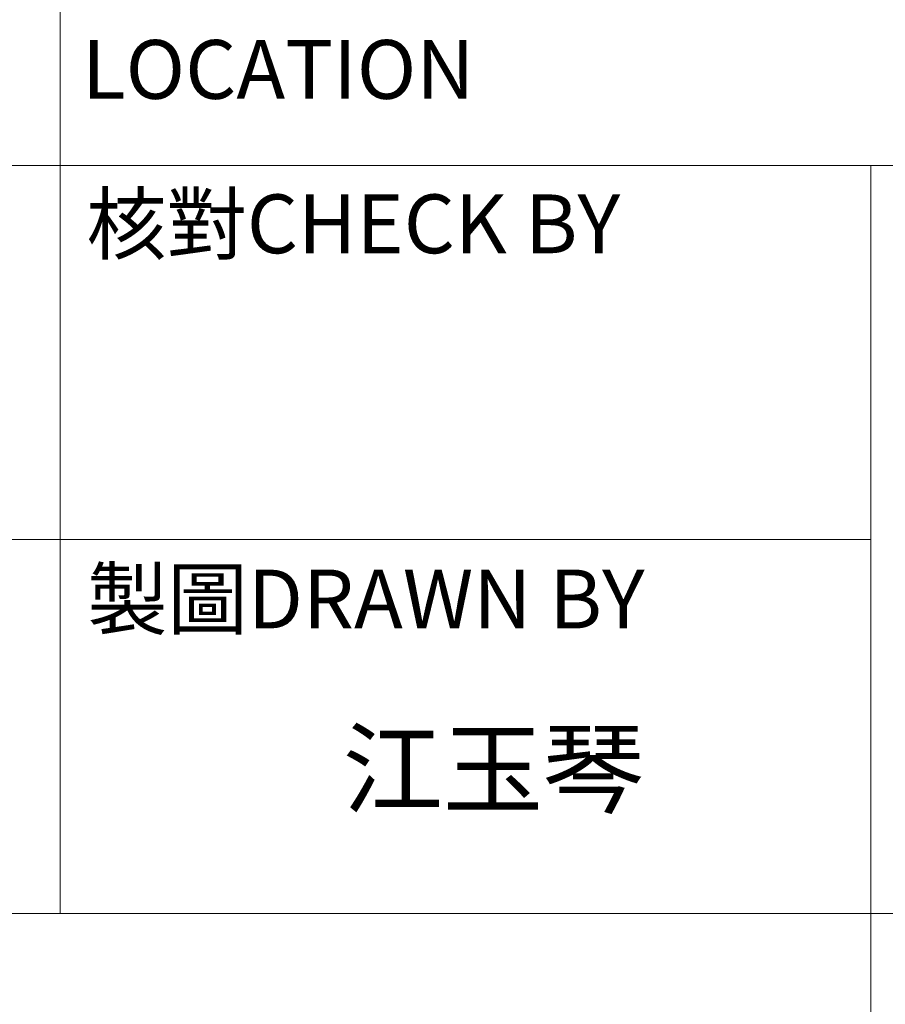
# Model space of a CAD drawing. Units: millimetres. Extents: x -338203 to -155959, y -27635 to 20160.
# Drawn here: x -160451 to -159286, y 2839 to 4165 of the extents above; entities that cross this region are included whole.
import ezdxf

# ---------------------------------------------------------------- set-up
doc = ezdxf.new("R2010")
doc.units = ezdxf.units.MM
doc.layers.add('標註', color=3, linetype='Continuous')

msp = doc.modelspace()

# ---------------------------------------------------------------- linework, layer by layer
at = {"color": 0, "lineweight": 13}
for p, q in [((-160396.565, 19850.25), (-160396.565, 3968.995)), ((-160396.565, 19850.25), (-160396.565, 3968.995)), ((-160396.565, 3968.995), (-172276.565, 3968.995)), ((-160396.565, 3968.995), (-172276.565, 3968.995))]:
    msp.add_line(p, q, dxfattribs=at)
at = {"color": 1, "linetype": 'Continuous', "lineweight": 13}
msp.add_line((-160396.565, 19850.25), (-160396.565, 3968.995), dxfattribs=at)
at = {"color": 1, "lineweight": 13}
msp.add_line((-160396.565, 3968.995), (-172276.565, 3968.995), dxfattribs=at)
at = {"color": 0, "linetype": 'Continuous', "lineweight": 13}
for p, q in [((-156266.331, 3968.995), (-160396.565, 3968.995)), ((-160396.565, 3968.995), (-160396.565, 2961.621)), ((-159305.241, 3968.995), (-159305.241, 2058.342)), ((-162551.245, 3465.308), (-159305.241, 3465.308)), ((-159305.241, 2961.621), (-162551.245, 2961.621)), ((-159305.241, 2961.621), (-156266.331, 2961.621))]:
    msp.add_line(p, q, dxfattribs=at)

# ---------------------------------------------------------------- texts
at = {"lineweight": 13}
for s, p in [('LOCATION', (-160367.079, 4058.707)), ('核對CHECK BY', (-160361.356, 3850.771)), ('製圖DRAWN BY', (-160360.03, 3345.601))]:
    msp.add_text(s, height=79.2, dxfattribs=at).set_placement(p)
at = {"layer": '標註', "lineweight": 13}
msp.add_text('江玉琴', height=99, dxfattribs=at).set_placement((-160016.448, 3106.956))

doc.saveas('drawing.dxf')
